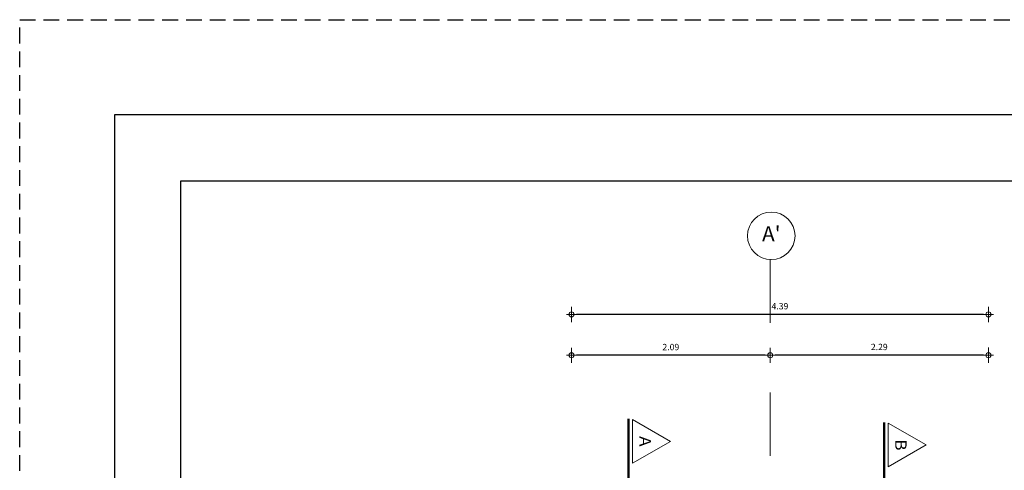
# Model space of a CAD drawing. Units: metres. Extents: x 5367 to 5791, y 1404 to 1876.
# Drawn here: x 5367 to 5382, y 1496 to 1503 of the extents above; entities that cross this region are included whole.
import ezdxf
from ezdxf.enums import TextEntityAlignment as Align

# ---------------------------------------------------------------- set-up
doc = ezdxf.new("R2010")
doc.units = ezdxf.units.M
doc.header["$MEASUREMENT"] = 0
doc.linetypes.add('DASHDOTX2', pattern=[2, 1, -0.5, 0, -0.5])
doc.linetypes.add('HIDDEN', pattern=[0.375, 0.25, -0.125])
doc.layers.get('0').update_dxf_attribs({"color": 2, "lineweight": 30, "plot": 0})
doc.layers.get('DEFPOINTS').update_dxf_attribs({"lineweight": 30})
doc.layers.add('AR_ROTULO', color=7, linetype='Continuous')
for name, color, linetype, lineweight in [('ARM', 5, 'Continuous', 50), ('CASETONES', 7, 'Continuous', 25), ('CIRCULOS', 1, 'Continuous', 13), ('COT', 2, 'Continuous', 5), ('COT-EJES', 14, 'Continuous', 5), ('EJES', 1, 'DASHDOTX2', 9), ('TEXT-E', 9, 'Continuous', 40)]:
    doc.layers.add(name, color=color, linetype=linetype, lineweight=lineweight)
doc.styles.add('ROMANS', font='ROMANS.shx', dxfattribs={"width": 1.1})
doc.dimstyles.get("Standard").update_dxf_attribs({"dimtxt": 0.18, "dimasz": 0.18, "dimexe": 0.18, "dimexo": 0.0625, "dimgap": 0.09, "dimtad": 0, "dimtih": 1, "dimtoh": 1, "dimdec": 4, "dimzin": 0, "dimdsep": 46, "dimtxsty": 'Standard', "dimcen": 0.09, "dimadec": 0, "dimazin": 0, "dimtfac": 1, "dimtdec": 4, "dimtofl": 0, "dimtmove": 0, "dimatfit": 3, "dimfxl": 1, "dimtolj": 1, "dimtzin": 0, "dimarcsym": 0})

# ---------------------------------------------------------------- blocks, each defined once
blk = doc.blocks.new('COTA')
for p, q in [((-1, 0), (1, 0)), ((0, 1.5), (0, -1.5))]:
    blk.add_line(p, q)
blk.add_circle((0, 0), 0.5)
blk = doc.blocks.new('*D632')
at = {"layer": 'COT-EJES', "color": 0, "lineweight": -2, "ltscale": 0.0007, "transparency": 16777216}
blk.add_line((5381.887, 1498.397), (5375.467, 1498.397), dxfattribs=at)
at = {"layer": 'DEFPOINTS', "color": 0, "ltscale": 0.0007, "transparency": 16777216}
for p in [(5375.387, 1498.397), (5381.967, 1498.397), (5375.387, 1497.752)]:
    blk.add_point(p, dxfattribs=at)
at = {"layer": 'COT-EJES', "color": 0, "lineweight": -2, "ltscale": 0.0007, "transparency": 16777216, "xscale": 0.08, "yscale": 0.08, "zscale": 0.08, "rotation": 180}
blk.add_blockref('COTA', (5375.387, 1498.397), dxfattribs=at)
at = {"layer": 'COT-EJES', "color": 0, "lineweight": -2, "ltscale": 0.0007, "transparency": 16777216, "xscale": 0.08, "yscale": 0.08, "zscale": 0.08}
blk.add_blockref('COTA', (5381.967, 1498.397), dxfattribs=at)
at = {"layer": 'COT-EJES', "color": 15, "ltscale": 0.0007, "transparency": 16777216, "insert": (5378.677, 1498.527), "char_height": 0.1, "attachment_point": 5, "style": 'ROMANS'}
blk.add_mtext('\\A1;4.39', dxfattribs=at)
blk = doc.blocks.new('*D633')
at = {"layer": 'COT-EJES', "color": 0, "lineweight": -2, "ltscale": 0.0007, "transparency": 16777216}
blk.add_line((5381.887, 1497.753), (5378.604, 1497.752), dxfattribs=at)
at = {"layer": 'DEFPOINTS', "color": 0, "ltscale": 0.0007, "transparency": 16777216}
for p in [(5378.524, 1497.764), (5381.967, 1497.764), (5378.524, 1497.752)]:
    blk.add_point(p, dxfattribs=at)
at = {"layer": 'COT-EJES', "color": 0, "lineweight": -2, "ltscale": 0.0007, "transparency": 16777216, "xscale": 0.08, "yscale": 0.08, "zscale": 0.08}
for p, rotation in [((5378.524, 1497.752), 180.0131286434182), ((5381.967, 1497.753), 0.01312864341824316)]:
    blk.add_blockref('COTA', p, dxfattribs=dict(at, rotation=rotation))
at = {"layer": 'COT-EJES', "color": 15, "ltscale": 0.0007, "transparency": 16777216, "insert": (5380.245, 1497.883), "char_height": 0.1, "attachment_point": 5, "rotation": 0.0131, "style": 'ROMANS'}
blk.add_mtext('\\A1;2.29', dxfattribs=at)
blk = doc.blocks.new('*D634')
at = {"layer": 'COT-EJES', "color": 0, "lineweight": -2, "ltscale": 0.0007, "transparency": 16777216}
blk.add_line((5378.444, 1497.752), (5375.467, 1497.752), dxfattribs=at)
at = {"layer": 'DEFPOINTS', "color": 0, "ltscale": 0.0007, "transparency": 16777216}
for p in [(5378.524, 1497.764), (5375.387, 1497.752), (5375.387, 1497.752)]:
    blk.add_point(p, dxfattribs=at)
at = {"layer": 'COT-EJES', "color": 0, "lineweight": -2, "ltscale": 0.0007, "transparency": 16777216, "xscale": 0.08, "yscale": 0.08, "zscale": 0.08}
for p, rotation in [((5375.387, 1497.752), 180.0131286434182), ((5378.524, 1497.752), 0.01312864341824316)]:
    blk.add_blockref('COTA', p, dxfattribs=dict(at, rotation=rotation))
at = {"layer": 'COT-EJES', "color": 15, "ltscale": 0.0007, "transparency": 16777216, "insert": (5376.955, 1497.882), "char_height": 0.1, "attachment_point": 5, "rotation": 0.0131, "style": 'ROMANS'}
blk.add_mtext('\\A1;2.09', dxfattribs=at)

msp = doc.modelspace()

# ---------------------------------------------------------------- linework, layer by layer
at = {"linetype": 'HIDDEN'}
msp.add_lwpolyline([(5366.6778, 1503.0518), (5441.675, 1503.0518), (5441.675, 1454.3018), (5366.6778, 1454.3018)], close=True, dxfattribs=at)
at = {"layer": 'AR_ROTULO'}
for points in [[(5368.1778, 1501.5518), (5440.175, 1501.5518), (5440.175, 1455.8018), (5368.1778, 1455.8018)], [(5369.2235, 1500.5061), (5439.1292, 1500.5061), (5439.1292, 1456.8475), (5369.2235, 1456.8475)]]:
    msp.add_lwpolyline(points, close=True, dxfattribs=at)
at = {"layer": 'AR_ROTULO', "linetype": 'Continuous'}
msp.add_lwpolyline([(5433.0963, 1456.8475), (5369.2235, 1456.8475), (5369.2235, 1500.5061), (5433.0963, 1500.5061)], close=True, dxfattribs=at)
at = {"layer": 'ARM', "color": 5}
for p, q in [((5376.2861, 1495.1933), (5376.2861, 1496.7476)), ((5380.3219, 1495.1365), (5380.3219, 1496.6908))]:
    msp.add_line(p, q, dxfattribs=at)
at = {"layer": 'CIRCULOS'}
msp.add_circle((5378.54, 1499.6389), 0.375, dxfattribs=at)
at = {"layer": 'COT', "color": 2}
for points in [[(5376.9487, 1496.3927), (5376.351, 1496.7378), (5376.351, 1496.0476)], [(5380.9846, 1496.3359), (5380.3868, 1496.6811), (5380.3868, 1495.9908)]]:
    msp.add_lwpolyline(points, close=True, dxfattribs=at)
at = {"layer": 'EJES'}
msp.add_lwpolyline([(5378.5246, 1499.2642), (5378.5162, 1464.3163)], dxfattribs=at)

# ---------------------------------------------------------------- texts
at = {"layer": 'CASETONES', "style": 'ROMANS', "width": 1.1}
for s, p in [('A', (5376.5502, 1496.3927)), ('B', (5380.586, 1496.3359))]:
    msp.add_text(s, height=0.18, rotation=270, dxfattribs=at).set_placement(p, align=Align.MIDDLE_CENTER)
at = {"layer": 'TEXT-E', "style": 'ROMANS'}
msp.add_text("A'", height=0.24, rotation=0.00324, dxfattribs=at).set_placement((5378.54, 1499.6389), align=Align.MIDDLE)

# ---------------------------------------------------------------- dimensions: what is measured, and where the dimension line sits
at = {"layer": 'COT-EJES', "ltscale": 0.0007}
dim = msp.add_linear_dim(base=(5375.3868, 1498.3975), p1=(5381.9667, 1498.3975), p2=(5375.3868, 1497.7516), dimstyle='Standard', override={"dimtxt": 0.1, "dimasz": 0.08, "dimgap": 0.08, "dimtad": 1, "dimtih": 0, "dimtoh": 0, "dimdec": 2, "dimlfac": 0.666667, "dimzin": 4, "dimtxsty": 'ROMANS', "dimblk1": 'COTA', "dimblk2": 'COTA', "dimsah": 1, "dimse1": 1, "dimse2": 1, "dimclrt": 15, "dimadec": 3, "dimtdec": 2, "dimtix": 1, "dimtofl": 1, "dimtmove": 2, "dimldrblk": 'COTA', "dimfxl": 0.6, "dimfxlon": 1}, dxfattribs=at)
dim.commit()
dim.dimension.update_dxf_attribs({"geometry": '*D632', "text_midpoint": (5378.6767, 1498.5275)})
for base, p1, p2, picture, middle in [((5375.3868, 1497.7516), (5378.5242, 1497.7639), (5375.3868, 1497.7516), '*D634', (5376.9555, 1497.882)), ((5378.52423, 1497.75231), (5381.96666, 1497.76389), (5378.52422, 1497.76389), '*D633', (5380.24541, 1497.8827))]:
    dim = msp.add_linear_dim(base=base, p1=p1, p2=p2, angle=0.01313, dimstyle='Standard', override={"dimtxt": 0.1, "dimasz": 0.08, "dimgap": 0.08, "dimtad": 1, "dimtih": 0, "dimtoh": 0, "dimdec": 2, "dimlfac": 0.666667, "dimzin": 4, "dimtxsty": 'ROMANS', "dimblk1": 'COTA', "dimblk2": 'COTA', "dimsah": 1, "dimse1": 1, "dimse2": 1, "dimclrt": 15, "dimadec": 3, "dimtdec": 2, "dimtix": 1, "dimtofl": 1, "dimtmove": 2, "dimldrblk": 'COTA', "dimfxl": 0.6, "dimfxlon": 1}, dxfattribs=at)
    dim.commit()
    dim.dimension.update_dxf_attribs({"geometry": picture, "text_midpoint": middle})

doc.saveas('drawing.dxf')
